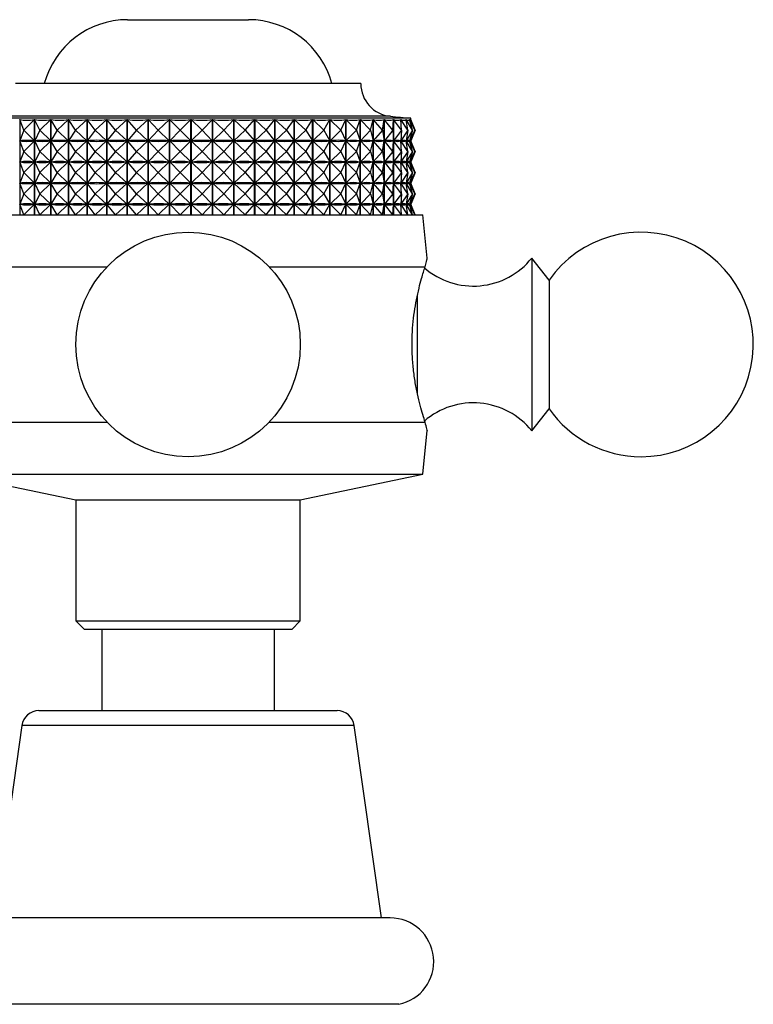
# Model space of a CAD drawing. Units: millimetres. Extents: x 5 to 995, y 5 to 995.
# Drawn here: x 800 to 842, y 564 to 621 of the extents above; entities that cross this region are included whole.
import ezdxf

# ---------------------------------------------------------------- set-up
doc = ezdxf.new("R2010")
doc.units = ezdxf.units.MM

msp = doc.modelspace()

# ---------------------------------------------------------------- linework, layer by layer
at = {"color": 7, "linetype": 'Continuous', "lineweight": 25}
for p, q in [((806.202, 621.372), (809.702, 621.372)), ((809.702, 621.372), (813.202, 621.372)), ((819.702, 617.672), (799.702, 617.672)), ((822.602, 615.672), (796.802, 615.672)), ((822.602, 615.588), (822.602, 615.672)), ((799.957, 615.59), (799.957, 610.072)), ((800.193, 614.972), (799.957, 615.59)), ((800.193, 614.972), (800.811, 615.59)), ((800.811, 610.072), (800.811, 615.59)), ((800.819, 615.59), (800.819, 610.072)), ((801.114, 614.972), (800.819, 615.59)), ((801.114, 614.972), (801.754, 615.59)), ((801.754, 610.072), (801.754, 615.59)), ((801.763, 615.59), (801.763, 610.072)), ((802.115, 614.972), (801.763, 615.59)), ((802.115, 614.972), (802.772, 615.59)), ((802.772, 610.072), (802.772, 615.59)), ((802.781, 615.59), (802.781, 610.072)), ((803.187, 614.972), (802.781, 615.59)), ((803.187, 614.972), (803.855, 615.59)), ((803.855, 610.072), (803.855, 615.59)), ((803.864, 615.59), (803.864, 610.072)), ((804.32, 614.972), (803.864, 615.59)), ((804.32, 614.972), (804.992, 615.59)), ((804.992, 610.072), (804.992, 615.59)), ((805.002, 615.59), (805.002, 610.072)), ((805.503, 614.972), (805.002, 615.59)), ((805.503, 614.972), (806.173, 615.59)), ((806.173, 610.072), (806.173, 615.59)), ((806.183, 615.59), (806.183, 610.072)), ((806.725, 614.972), (806.183, 615.59)), ((806.725, 614.972), (807.387, 615.59)), ((807.387, 610.072), (807.387, 615.59)), ((807.397, 615.59), (807.397, 610.072)), ((807.975, 614.972), (807.397, 615.59)), ((807.975, 614.972), (808.622, 615.59)), ((808.622, 610.072), (808.622, 615.59)), ((808.633, 615.59), (808.633, 610.072)), ((809.241, 614.972), (808.633, 615.59)), ((809.241, 614.972), (809.868, 615.59)), ((809.868, 610.072), (809.868, 615.59)), ((809.879, 615.59), (809.879, 610.072)), ((810.512, 614.972), (809.879, 615.59)), ((810.512, 614.972), (811.112, 615.59)), ((811.112, 610.072), (811.112, 615.59)), ((811.123, 615.59), (811.123, 610.072)), ((811.775, 614.972), (811.123, 615.59)), ((811.775, 614.972), (812.343, 615.59)), ((812.343, 610.072), (812.343, 615.59)), ((812.354, 615.59), (812.354, 610.072)), ((813.018, 614.972), (812.354, 615.59)), ((813.018, 614.972), (813.55, 615.59)), ((813.55, 610.072), (813.55, 615.59)), ((813.56, 615.59), (813.56, 610.072)), ((814.231, 614.972), (813.56, 615.59)), ((814.231, 614.972), (814.72, 615.59)), ((814.72, 610.072), (814.72, 615.59)), ((814.73, 615.59), (814.73, 610.072)), ((815.401, 614.972), (814.73, 615.59)), ((815.401, 614.972), (815.844, 615.59)), ((815.844, 610.072), (815.844, 615.59)), ((815.853, 615.59), (815.853, 610.072)), ((816.519, 614.972), (815.853, 615.59)), ((816.519, 614.972), (816.91, 615.59)), ((816.91, 610.072), (816.91, 615.59)), ((816.919, 615.59), (816.919, 610.072)), ((817.572, 614.972), (816.919, 615.59)), ((817.572, 614.972), (817.909, 615.59)), ((817.909, 610.072), (817.909, 615.59)), ((817.917, 615.59), (817.917, 610.072)), ((818.552, 614.972), (817.917, 615.59)), ((818.552, 614.972), (818.831, 615.59)), ((818.831, 610.072), (818.831, 615.59)), ((818.839, 615.59), (818.839, 610.072)), ((819.45, 614.972), (818.839, 615.59)), ((819.45, 614.972), (819.668, 615.59)), ((819.668, 610.072), (819.668, 615.59)), ((819.675, 615.59), (819.675, 610.072)), ((820.256, 614.972), (819.675, 615.59)), ((820.256, 614.972), (820.412, 615.59)), ((820.412, 610.072), (820.412, 615.59)), ((820.418, 615.59), (820.418, 610.072)), ((820.964, 614.972), (820.418, 615.59)), ((820.964, 614.972), (821.056, 615.59)), ((821.056, 610.072), (821.056, 615.59)), ((821.061, 615.59), (821.061, 610.072)), ((821.567, 614.972), (821.061, 615.59)), ((821.567, 614.972), (821.594, 615.59)), ((821.594, 610.072), (821.594, 615.59)), ((821.598, 615.59), (821.598, 610.072)), ((822.058, 614.972), (821.598, 615.59)), ((822.058, 614.972), (822.021, 615.59)), ((822.024, 615.59), (822.024, 615.537)), ((822.435, 614.972), (822.024, 615.59)), ((822.435, 614.972), (822.333, 615.59)), ((822.335, 615.59), (822.335, 615.577)), ((822.693, 614.972), (822.335, 615.59)), ((822.693, 614.972), (822.527, 615.59)), ((822.528, 615.59), (822.528, 615.585)), ((822.829, 614.972), (822.528, 615.59)), ((822.601, 615.59), (822.601, 615.589)), ((822.829, 614.972), (822.601, 615.59)), ((822.843, 614.972), (822.601, 615.59)), ((800.193, 614.972), (799.959, 614.359)), ((800.193, 614.972), (800.805, 614.359)), ((801.114, 614.972), (800.821, 614.359)), ((801.114, 614.972), (801.749, 614.359)), ((802.115, 614.972), (801.766, 614.359)), ((802.115, 614.972), (802.766, 614.359)), ((803.187, 614.972), (802.785, 614.359)), ((803.187, 614.972), (803.849, 614.359)), ((804.32, 614.972), (803.868, 614.359)), ((804.32, 614.972), (804.986, 614.359)), ((805.503, 614.972), (805.006, 614.359)), ((805.503, 614.972), (806.167, 614.359)), ((806.725, 614.972), (806.188, 614.359)), ((806.725, 614.972), (807.381, 614.359)), ((807.975, 614.972), (807.402, 614.359)), ((807.975, 614.972), (808.617, 614.359)), ((809.241, 614.972), (808.638, 614.359)), ((809.241, 614.972), (809.863, 614.359)), ((810.512, 614.972), (809.884, 614.359)), ((810.512, 614.972), (811.107, 614.359)), ((811.775, 614.972), (811.129, 614.359)), ((811.775, 614.972), (812.338, 614.359)), ((813.018, 614.972), (812.36, 614.359)), ((813.018, 614.972), (813.545, 614.359)), ((814.231, 614.972), (813.566, 614.359)), ((814.231, 614.972), (814.716, 614.359)), ((815.401, 614.972), (814.736, 614.359)), ((815.401, 614.972), (815.84, 614.359)), ((816.519, 614.972), (815.859, 614.359)), ((816.519, 614.972), (816.906, 614.359)), ((817.572, 614.972), (816.924, 614.359)), ((817.572, 614.972), (817.906, 614.359)), ((818.552, 614.972), (817.922, 614.359)), ((818.552, 614.972), (818.829, 614.359)), ((819.45, 614.972), (818.844, 614.359)), ((819.45, 614.972), (819.666, 614.359)), ((820.256, 614.972), (819.68, 614.359)), ((820.256, 614.972), (820.411, 614.359)), ((820.964, 614.972), (820.423, 614.359)), ((820.964, 614.972), (821.055, 614.359)), ((821.567, 614.972), (821.066, 614.359)), ((821.567, 614.972), (821.594, 614.359)), ((822.058, 614.972), (821.602, 614.359)), ((822.058, 614.972), (822.021, 614.359)), ((822.435, 614.972), (822.028, 614.359)), ((822.435, 614.972), (822.334, 614.359)), ((822.693, 614.972), (822.338, 614.359)), ((822.693, 614.972), (822.528, 614.359)), ((822.829, 614.972), (822.531, 614.359)), ((822.829, 614.972), (822.603, 614.359)), ((822.843, 614.972), (822.604, 614.359)), ((799.99, 614.359), (799.959, 614.359)), ((800.193, 613.747), (799.959, 614.359)), ((800.193, 613.747), (800.805, 614.359)), ((800.805, 614.359), (800.775, 614.359)), ((800.855, 614.359), (800.821, 614.359)), ((801.114, 613.747), (800.821, 614.359)), ((801.114, 613.747), (801.749, 614.359)), ((801.749, 614.359), (801.715, 614.359)), ((801.803, 614.359), (801.766, 614.359)), ((802.115, 613.747), (801.766, 614.359)), ((802.115, 613.747), (802.766, 614.359)), ((802.766, 614.359), (802.73, 614.359)), ((802.824, 614.359), (802.785, 614.359)), ((803.187, 613.747), (802.785, 614.359)), ((803.187, 613.747), (803.849, 614.359)), ((803.849, 614.359), (803.81, 614.359)), ((804.32, 613.747), (803.868, 614.359)), ((803.909, 614.359), (803.868, 614.359)), ((804.32, 613.747), (804.986, 614.359)), ((804.986, 614.359), (804.945, 614.359)), ((805.049, 614.359), (805.006, 614.359)), ((805.503, 613.747), (805.006, 614.359)), ((805.503, 613.747), (806.167, 614.359)), ((806.167, 614.359), (806.125, 614.359)), ((806.725, 613.747), (806.188, 614.359)), ((806.231, 614.359), (806.188, 614.359)), ((806.725, 613.747), (807.381, 614.359)), ((807.381, 614.359), (807.337, 614.359)), ((807.447, 614.359), (807.402, 614.359)), ((807.975, 613.747), (807.402, 614.359)), ((807.975, 613.747), (808.617, 614.359)), ((808.617, 614.359), (808.572, 614.359)), ((808.683, 614.359), (808.638, 614.359)), ((809.241, 613.747), (808.638, 614.359)), ((809.241, 613.747), (809.863, 614.359)), ((809.863, 614.359), (809.818, 614.359)), ((810.512, 613.747), (809.884, 614.359)), ((809.929, 614.359), (809.884, 614.359)), ((810.512, 613.747), (811.107, 614.359)), ((811.107, 614.359), (811.062, 614.359)), ((811.775, 613.747), (811.129, 614.359)), ((811.173, 614.359), (811.129, 614.359)), ((811.775, 613.747), (812.338, 614.359)), ((812.338, 614.359), (812.294, 614.359)), ((813.018, 613.747), (812.36, 614.359)), ((812.403, 614.359), (812.36, 614.359)), ((813.018, 613.747), (813.545, 614.359)), ((813.545, 614.359), (813.502, 614.359)), ((814.231, 613.747), (813.566, 614.359)), ((813.608, 614.359), (813.566, 614.359)), ((814.231, 613.747), (814.716, 614.359)), ((814.716, 614.359), (814.674, 614.359)), ((815.401, 613.747), (814.736, 614.359)), ((814.776, 614.359), (814.736, 614.359)), ((815.401, 613.747), (815.84, 614.359)), ((815.84, 614.359), (815.799, 614.359)), ((816.519, 613.747), (815.859, 614.359)), ((815.897, 614.359), (815.859, 614.359)), ((816.519, 613.747), (816.906, 614.359)), ((816.906, 614.359), (816.868, 614.359)), ((817.572, 613.747), (816.924, 614.359)), ((816.96, 614.359), (816.924, 614.359)), ((817.572, 613.747), (817.906, 614.359)), ((817.906, 614.359), (817.87, 614.359)), ((818.552, 613.747), (817.922, 614.359)), ((817.956, 614.359), (817.922, 614.359)), ((818.552, 613.747), (818.829, 614.359)), ((818.829, 614.359), (818.795, 614.359)), ((819.45, 613.747), (818.844, 614.359)), ((818.874, 614.359), (818.844, 614.359)), ((819.45, 613.747), (819.666, 614.359)), ((819.666, 614.359), (819.636, 614.359)), ((820.256, 613.747), (819.68, 614.359)), ((819.707, 614.359), (819.68, 614.359)), ((820.256, 613.747), (820.411, 614.359)), ((820.411, 614.359), (820.384, 614.359)), ((820.964, 613.747), (820.423, 614.359)), ((820.446, 614.359), (820.423, 614.359)), ((820.964, 613.747), (821.055, 614.359)), ((821.055, 614.359), (821.032, 614.359)), ((821.567, 613.747), (821.066, 614.359)), ((821.085, 614.359), (821.066, 614.359)), ((821.567, 613.747), (821.594, 614.359)), ((821.594, 614.359), (821.575, 614.359)), ((822.058, 613.747), (821.602, 614.359)), ((821.618, 614.359), (821.602, 614.359)), ((822.021, 614.359), (822.006, 614.359)), ((822.058, 613.747), (822.021, 614.359)), ((822.024, 614.406), (822.024, 614.312)), ((822.435, 613.747), (822.028, 614.359)), ((822.039, 614.359), (822.028, 614.359)), ((822.334, 614.359), (822.323, 614.359)), ((822.435, 613.747), (822.334, 614.359)), ((822.335, 614.367), (822.335, 614.352)), ((822.693, 613.747), (822.338, 614.359)), ((822.345, 614.359), (822.338, 614.359)), ((822.528, 614.359), (822.522, 614.359)), ((822.693, 613.747), (822.528, 614.359)), ((822.829, 613.747), (822.531, 614.359)), ((822.533, 614.359), (822.531, 614.359)), ((822.603, 614.359), (822.601, 614.359)), ((822.829, 613.747), (822.603, 614.359)), ((822.843, 613.747), (822.604, 614.359)), ((800.193, 613.747), (799.959, 613.134)), ((800.193, 613.747), (800.805, 613.134)), ((801.114, 613.747), (800.821, 613.134)), ((801.114, 613.747), (801.749, 613.134)), ((802.115, 613.747), (801.766, 613.134)), ((802.115, 613.747), (802.766, 613.134)), ((803.187, 613.747), (802.785, 613.134)), ((803.187, 613.747), (803.849, 613.134)), ((804.32, 613.747), (803.868, 613.134)), ((804.32, 613.747), (804.986, 613.134)), ((805.503, 613.747), (805.006, 613.134)), ((805.503, 613.747), (806.167, 613.134)), ((806.725, 613.747), (806.188, 613.134)), ((806.725, 613.747), (807.381, 613.134)), ((807.975, 613.747), (807.402, 613.134)), ((807.975, 613.747), (808.617, 613.134)), ((809.241, 613.747), (808.638, 613.134)), ((809.241, 613.747), (809.863, 613.134)), ((810.512, 613.747), (809.884, 613.134)), ((810.512, 613.747), (811.107, 613.134)), ((811.775, 613.747), (811.129, 613.134)), ((811.775, 613.747), (812.338, 613.134)), ((813.018, 613.747), (812.36, 613.134)), ((813.018, 613.747), (813.545, 613.134)), ((814.231, 613.747), (813.566, 613.134)), ((814.231, 613.747), (814.716, 613.134)), ((815.401, 613.747), (814.736, 613.134)), ((815.401, 613.747), (815.84, 613.134)), ((816.519, 613.747), (815.859, 613.134)), ((816.519, 613.747), (816.906, 613.134)), ((817.572, 613.747), (816.924, 613.134)), ((817.572, 613.747), (817.906, 613.134)), ((818.552, 613.747), (817.922, 613.134)), ((818.552, 613.747), (818.829, 613.134)), ((819.45, 613.747), (818.844, 613.134)), ((819.45, 613.747), (819.666, 613.134)), ((820.256, 613.747), (819.68, 613.134)), ((820.256, 613.747), (820.411, 613.134)), ((820.964, 613.747), (820.423, 613.134)), ((820.964, 613.747), (821.055, 613.134)), ((821.567, 613.747), (821.066, 613.134)), ((821.567, 613.747), (821.594, 613.134)), ((822.058, 613.747), (821.602, 613.134)), ((822.058, 613.747), (822.021, 613.134)), ((822.435, 613.747), (822.028, 613.134)), ((822.435, 613.747), (822.334, 613.134)), ((822.693, 613.747), (822.338, 613.134)), ((822.693, 613.747), (822.528, 613.134)), ((822.829, 613.747), (822.531, 613.134)), ((822.829, 613.747), (822.603, 613.134)), ((822.843, 613.747), (822.604, 613.134)), ((800.193, 612.522), (799.959, 613.134)), ((799.99, 613.134), (799.959, 613.134)), ((800.193, 612.522), (800.805, 613.134)), ((800.805, 613.134), (800.775, 613.134)), ((801.114, 612.522), (800.821, 613.134)), ((800.855, 613.134), (800.821, 613.134)), ((801.114, 612.522), (801.749, 613.134)), ((801.749, 613.134), (801.715, 613.134)), ((802.115, 612.522), (801.766, 613.134)), ((801.803, 613.134), (801.766, 613.134)), ((802.115, 612.522), (802.766, 613.134)), ((802.766, 613.134), (802.73, 613.134)), ((802.824, 613.134), (802.785, 613.134)), ((803.187, 612.522), (802.785, 613.134)), ((803.187, 612.522), (803.849, 613.134)), ((803.849, 613.134), (803.81, 613.134)), ((803.909, 613.134), (803.868, 613.134)), ((804.32, 612.522), (803.868, 613.134)), ((804.32, 612.522), (804.986, 613.134)), ((804.986, 613.134), (804.945, 613.134)), ((805.503, 612.522), (805.006, 613.134)), ((805.049, 613.134), (805.006, 613.134)), ((805.503, 612.522), (806.167, 613.134)), ((806.167, 613.134), (806.125, 613.134)), ((806.231, 613.134), (806.188, 613.134)), ((806.725, 612.522), (806.188, 613.134)), ((806.725, 612.522), (807.381, 613.134)), ((807.381, 613.134), (807.337, 613.134)), ((807.975, 612.522), (807.402, 613.134)), ((807.447, 613.134), (807.402, 613.134)), ((807.975, 612.522), (808.617, 613.134)), ((808.617, 613.134), (808.572, 613.134)), ((809.241, 612.522), (808.638, 613.134)), ((808.683, 613.134), (808.638, 613.134)), ((809.241, 612.522), (809.863, 613.134)), ((809.863, 613.134), (809.818, 613.134)), ((810.512, 612.522), (809.884, 613.134)), ((809.929, 613.134), (809.884, 613.134)), ((810.512, 612.522), (811.107, 613.134)), ((811.107, 613.134), (811.062, 613.134)), ((811.775, 612.522), (811.129, 613.134)), ((811.173, 613.134), (811.129, 613.134)), ((811.775, 612.522), (812.338, 613.134)), ((812.338, 613.134), (812.294, 613.134)), ((813.018, 612.522), (812.36, 613.134)), ((812.403, 613.134), (812.36, 613.134)), ((813.018, 612.522), (813.545, 613.134)), ((813.545, 613.134), (813.502, 613.134)), ((814.231, 612.522), (813.566, 613.134)), ((813.608, 613.134), (813.566, 613.134)), ((814.231, 612.522), (814.716, 613.134)), ((814.716, 613.134), (814.674, 613.134)), ((815.401, 612.522), (814.736, 613.134)), ((814.776, 613.134), (814.736, 613.134)), ((815.401, 612.522), (815.84, 613.134)), ((815.84, 613.134), (815.799, 613.134)), ((816.519, 612.522), (815.859, 613.134)), ((815.897, 613.134), (815.859, 613.134)), ((816.519, 612.522), (816.906, 613.134)), ((816.906, 613.134), (816.868, 613.134)), ((817.572, 612.522), (816.924, 613.134)), ((816.96, 613.134), (816.924, 613.134)), ((817.572, 612.522), (817.906, 613.134)), ((817.906, 613.134), (817.87, 613.134)), ((818.552, 612.522), (817.922, 613.134)), ((817.956, 613.134), (817.922, 613.134)), ((818.552, 612.522), (818.829, 613.134)), ((818.829, 613.134), (818.795, 613.134)), ((819.45, 612.522), (818.844, 613.134)), ((818.874, 613.134), (818.844, 613.134)), ((819.45, 612.522), (819.666, 613.134)), ((819.666, 613.134), (819.636, 613.134)), ((820.256, 612.522), (819.68, 613.134)), ((819.707, 613.134), (819.68, 613.134)), ((820.256, 612.522), (820.411, 613.134)), ((820.411, 613.134), (820.384, 613.134)), ((820.964, 612.522), (820.423, 613.134)), ((820.446, 613.134), (820.423, 613.134)), ((820.964, 612.522), (821.055, 613.134)), ((821.055, 613.134), (821.032, 613.134)), ((821.567, 612.522), (821.066, 613.134)), ((821.085, 613.134), (821.066, 613.134)), ((821.567, 612.522), (821.594, 613.134)), ((821.594, 613.134), (821.575, 613.134)), ((822.058, 612.522), (821.602, 613.134)), ((821.618, 613.134), (821.602, 613.134)), ((822.021, 613.134), (822.006, 613.134)), ((822.058, 612.522), (822.021, 613.134)), ((822.024, 613.181), (822.024, 613.087)), ((822.435, 612.522), (822.028, 613.134)), ((822.039, 613.134), (822.028, 613.134)), ((822.334, 613.134), (822.323, 613.134)), ((822.435, 612.522), (822.334, 613.134)), ((822.335, 613.142), (822.335, 613.127)), ((822.693, 612.522), (822.338, 613.134)), ((822.345, 613.134), (822.338, 613.134)), ((822.528, 613.134), (822.522, 613.134)), ((822.693, 612.522), (822.528, 613.134)), ((822.829, 612.522), (822.531, 613.134)), ((822.533, 613.134), (822.531, 613.134)), ((822.603, 613.134), (822.601, 613.134)), ((822.829, 612.522), (822.603, 613.134)), ((822.843, 612.522), (822.604, 613.134)), ((800.193, 612.522), (799.959, 611.909)), ((800.193, 612.522), (800.805, 611.909)), ((801.114, 612.522), (800.821, 611.909)), ((801.114, 612.522), (801.749, 611.909)), ((802.115, 612.522), (801.766, 611.909)), ((802.115, 612.522), (802.766, 611.909)), ((803.187, 612.522), (802.785, 611.909)), ((803.187, 612.522), (803.849, 611.909)), ((804.32, 612.522), (803.868, 611.909)), ((804.32, 612.522), (804.986, 611.909)), ((805.503, 612.522), (805.006, 611.909)), ((805.503, 612.522), (806.167, 611.909)), ((806.725, 612.522), (806.188, 611.909)), ((806.725, 612.522), (807.381, 611.909)), ((807.975, 612.522), (807.402, 611.909)), ((807.975, 612.522), (808.617, 611.909)), ((809.241, 612.522), (808.638, 611.909)), ((809.241, 612.522), (809.863, 611.909)), ((810.512, 612.522), (809.884, 611.909)), ((810.512, 612.522), (811.107, 611.909)), ((811.775, 612.522), (811.129, 611.909)), ((811.775, 612.522), (812.338, 611.909)), ((813.018, 612.522), (812.36, 611.909)), ((813.018, 612.522), (813.545, 611.909)), ((814.231, 612.522), (813.566, 611.909)), ((814.231, 612.522), (814.716, 611.909)), ((815.401, 612.522), (814.736, 611.909)), ((815.401, 612.522), (815.84, 611.909)), ((816.519, 612.522), (815.859, 611.909)), ((816.519, 612.522), (816.906, 611.909)), ((817.572, 612.522), (816.924, 611.909)), ((817.572, 612.522), (817.906, 611.909)), ((818.552, 612.522), (817.922, 611.909)), ((818.552, 612.522), (818.829, 611.909)), ((819.45, 612.522), (818.844, 611.909)), ((819.45, 612.522), (819.666, 611.909)), ((820.256, 612.522), (819.68, 611.909)), ((820.256, 612.522), (820.411, 611.909)), ((820.964, 612.522), (820.423, 611.909)), ((820.964, 612.522), (821.055, 611.909)), ((821.567, 612.522), (821.066, 611.909)), ((821.567, 612.522), (821.594, 611.909)), ((822.058, 612.522), (821.602, 611.909)), ((822.058, 612.522), (822.021, 611.909)), ((822.435, 612.522), (822.028, 611.909)), ((822.435, 612.522), (822.334, 611.909)), ((822.693, 612.522), (822.338, 611.909)), ((822.693, 612.522), (822.528, 611.909)), ((822.829, 612.522), (822.531, 611.909)), ((822.829, 612.522), (822.603, 611.909)), ((822.843, 612.522), (822.604, 611.909)), ((800.193, 611.297), (799.959, 611.909)), ((799.99, 611.909), (799.959, 611.909)), ((800.193, 611.297), (800.805, 611.909)), ((800.805, 611.909), (800.775, 611.909)), ((801.114, 611.297), (800.821, 611.909)), ((800.855, 611.909), (800.821, 611.909)), ((801.114, 611.297), (801.749, 611.909)), ((801.749, 611.909), (801.715, 611.909)), ((802.115, 611.297), (801.766, 611.909)), ((801.803, 611.909), (801.766, 611.909)), ((802.115, 611.297), (802.766, 611.909)), ((802.766, 611.909), (802.73, 611.909)), ((803.187, 611.297), (802.785, 611.909)), ((802.824, 611.909), (802.785, 611.909)), ((803.187, 611.297), (803.849, 611.909)), ((803.849, 611.909), (803.81, 611.909)), ((804.32, 611.297), (803.868, 611.909)), ((803.909, 611.909), (803.868, 611.909)), ((804.32, 611.297), (804.986, 611.909)), ((804.986, 611.909), (804.945, 611.909)), ((805.049, 611.909), (805.006, 611.909)), ((805.503, 611.297), (805.006, 611.909)), ((805.503, 611.297), (806.167, 611.909)), ((806.167, 611.909), (806.125, 611.909)), ((806.231, 611.909), (806.188, 611.909)), ((806.725, 611.297), (806.188, 611.909)), ((806.725, 611.297), (807.381, 611.909)), ((807.381, 611.909), (807.337, 611.909)), ((807.975, 611.297), (807.402, 611.909)), ((807.447, 611.909), (807.402, 611.909)), ((807.975, 611.297), (808.617, 611.909)), ((808.617, 611.909), (808.572, 611.909)), ((809.241, 611.297), (808.638, 611.909)), ((808.683, 611.909), (808.638, 611.909)), ((809.241, 611.297), (809.863, 611.909)), ((809.863, 611.909), (809.818, 611.909)), ((810.512, 611.297), (809.884, 611.909)), ((809.929, 611.909), (809.884, 611.909)), ((810.512, 611.297), (811.107, 611.909)), ((811.107, 611.909), (811.062, 611.909)), ((811.775, 611.297), (811.129, 611.909)), ((811.173, 611.909), (811.129, 611.909)), ((811.775, 611.297), (812.338, 611.909)), ((812.338, 611.909), (812.294, 611.909)), ((813.018, 611.297), (812.36, 611.909)), ((812.403, 611.909), (812.36, 611.909)), ((813.018, 611.297), (813.545, 611.909)), ((813.545, 611.909), (813.502, 611.909)), ((814.231, 611.297), (813.566, 611.909)), ((813.608, 611.909), (813.566, 611.909)), ((814.231, 611.297), (814.716, 611.909)), ((814.716, 611.909), (814.674, 611.909)), ((815.401, 611.297), (814.736, 611.909)), ((814.776, 611.909), (814.736, 611.909)), ((815.401, 611.297), (815.84, 611.909)), ((815.84, 611.909), (815.799, 611.909)), ((816.519, 611.297), (815.859, 611.909)), ((815.897, 611.909), (815.859, 611.909)), ((816.519, 611.297), (816.906, 611.909)), ((816.906, 611.909), (816.868, 611.909)), ((817.572, 611.297), (816.924, 611.909)), ((816.96, 611.909), (816.924, 611.909)), ((817.572, 611.297), (817.906, 611.909)), ((817.906, 611.909), (817.87, 611.909)), ((818.552, 611.297), (817.922, 611.909)), ((817.956, 611.909), (817.922, 611.909)), ((818.552, 611.297), (818.829, 611.909)), ((818.829, 611.909), (818.795, 611.909)), ((819.45, 611.297), (818.844, 611.909)), ((818.874, 611.909), (818.844, 611.909)), ((819.45, 611.297), (819.666, 611.909)), ((819.666, 611.909), (819.636, 611.909)), ((820.256, 611.297), (819.68, 611.909)), ((819.707, 611.909), (819.68, 611.909)), ((820.256, 611.297), (820.411, 611.909)), ((820.411, 611.909), (820.384, 611.909)), ((820.964, 611.297), (820.423, 611.909)), ((820.446, 611.909), (820.423, 611.909)), ((820.964, 611.297), (821.055, 611.909)), ((821.055, 611.909), (821.032, 611.909)), ((821.567, 611.297), (821.066, 611.909)), ((821.085, 611.909), (821.066, 611.909)), ((821.567, 611.297), (821.594, 611.909)), ((821.594, 611.909), (821.575, 611.909)), ((822.058, 611.297), (821.602, 611.909)), ((821.618, 611.909), (821.602, 611.909)), ((822.021, 611.909), (822.006, 611.909)), ((822.058, 611.297), (822.021, 611.909)), ((822.024, 611.956), (822.024, 611.862)), ((822.435, 611.297), (822.028, 611.909)), ((822.039, 611.909), (822.028, 611.909)), ((822.334, 611.909), (822.323, 611.909)), ((822.435, 611.297), (822.334, 611.909)), ((822.335, 611.917), (822.335, 611.902)), ((822.693, 611.297), (822.338, 611.909)), ((822.345, 611.909), (822.338, 611.909)), ((822.528, 611.909), (822.522, 611.909)), ((822.693, 611.297), (822.528, 611.909)), ((822.829, 611.297), (822.531, 611.909)), ((822.533, 611.909), (822.531, 611.909)), ((822.603, 611.909), (822.601, 611.909)), ((822.829, 611.297), (822.603, 611.909)), ((822.843, 611.297), (822.604, 611.909)), ((800.193, 611.297), (799.959, 610.684)), ((800.193, 611.297), (800.805, 610.684)), ((801.114, 611.297), (800.821, 610.684)), ((801.114, 611.297), (801.749, 610.684)), ((802.115, 611.297), (801.766, 610.684)), ((802.115, 611.297), (802.766, 610.684)), ((803.187, 611.297), (802.785, 610.684)), ((803.187, 611.297), (803.849, 610.684)), ((804.32, 611.297), (803.868, 610.684)), ((804.32, 611.297), (804.986, 610.684)), ((805.503, 611.297), (805.006, 610.684)), ((805.503, 611.297), (806.167, 610.684)), ((806.725, 611.297), (806.188, 610.684)), ((806.725, 611.297), (807.381, 610.684)), ((807.975, 611.297), (807.402, 610.684)), ((807.975, 611.297), (808.617, 610.684)), ((809.241, 611.297), (808.638, 610.684)), ((809.241, 611.297), (809.863, 610.684)), ((810.512, 611.297), (809.884, 610.684)), ((810.512, 611.297), (811.107, 610.684)), ((811.775, 611.297), (811.129, 610.684)), ((811.775, 611.297), (812.338, 610.684)), ((813.018, 611.297), (812.36, 610.684)), ((813.018, 611.297), (813.545, 610.684)), ((814.231, 611.297), (813.566, 610.684)), ((814.231, 611.297), (814.716, 610.684)), ((815.401, 611.297), (814.736, 610.684)), ((815.401, 611.297), (815.84, 610.684)), ((816.519, 611.297), (815.859, 610.684)), ((816.519, 611.297), (816.906, 610.684)), ((817.572, 611.297), (816.924, 610.684)), ((817.572, 611.297), (817.906, 610.684)), ((818.552, 611.297), (817.922, 610.684)), ((818.552, 611.297), (818.829, 610.684)), ((819.45, 611.297), (818.844, 610.684)), ((819.45, 611.297), (819.666, 610.684)), ((820.256, 611.297), (819.68, 610.684)), ((820.256, 611.297), (820.411, 610.684)), ((820.964, 611.297), (820.423, 610.684)), ((820.964, 611.297), (821.055, 610.684)), ((821.567, 611.297), (821.066, 610.684)), ((821.567, 611.297), (821.594, 610.684)), ((822.058, 611.297), (821.602, 610.684)), ((822.058, 611.297), (822.021, 610.684)), ((822.435, 611.297), (822.028, 610.684)), ((822.435, 611.297), (822.334, 610.684)), ((822.693, 611.297), (822.338, 610.684)), ((822.693, 611.297), (822.528, 610.684)), ((822.829, 611.297), (822.531, 610.684)), ((822.829, 611.297), (822.603, 610.684)), ((822.843, 611.297), (822.604, 610.684)), ((800.193, 610.072), (799.959, 610.684)), ((799.99, 610.684), (799.959, 610.684)), ((800.193, 610.072), (800.805, 610.684)), ((800.805, 610.684), (800.775, 610.684)), ((800.855, 610.684), (800.821, 610.684)), ((801.114, 610.072), (800.821, 610.684)), ((801.114, 610.072), (801.749, 610.684)), ((801.749, 610.684), (801.715, 610.684)), ((802.115, 610.072), (801.766, 610.684)), ((801.803, 610.684), (801.766, 610.684)), ((802.115, 610.072), (802.766, 610.684)), ((802.766, 610.684), (802.73, 610.684)), ((802.824, 610.684), (802.785, 610.684)), ((803.187, 610.072), (802.785, 610.684)), ((803.187, 610.072), (803.849, 610.684)), ((803.849, 610.684), (803.81, 610.684)), ((803.909, 610.684), (803.868, 610.684)), ((804.32, 610.072), (803.868, 610.684)), ((804.32, 610.072), (804.986, 610.684)), ((804.986, 610.684), (804.945, 610.684)), ((805.503, 610.072), (805.006, 610.684)), ((805.049, 610.684), (805.006, 610.684)), ((805.503, 610.072), (806.167, 610.684)), ((806.167, 610.684), (806.125, 610.684)), ((806.725, 610.072), (806.188, 610.684)), ((806.231, 610.684), (806.188, 610.684)), ((806.725, 610.072), (807.381, 610.684)), ((807.381, 610.684), (807.337, 610.684)), ((807.447, 610.684), (807.402, 610.684)), ((807.975, 610.072), (807.402, 610.684)), ((807.975, 610.072), (808.617, 610.684)), ((808.617, 610.684), (808.572, 610.684)), ((809.241, 610.072), (808.638, 610.684)), ((808.683, 610.684), (808.638, 610.684)), ((809.241, 610.072), (809.863, 610.684)), ((809.863, 610.684), (809.818, 610.684)), ((810.512, 610.072), (809.884, 610.684)), ((809.929, 610.684), (809.884, 610.684)), ((810.512, 610.072), (811.107, 610.684)), ((811.107, 610.684), (811.062, 610.684)), ((811.775, 610.072), (811.129, 610.684)), ((811.173, 610.684), (811.129, 610.684)), ((811.775, 610.072), (812.338, 610.684)), ((812.338, 610.684), (812.294, 610.684)), ((813.018, 610.072), (812.36, 610.684)), ((812.403, 610.684), (812.36, 610.684)), ((813.018, 610.072), (813.545, 610.684)), ((813.545, 610.684), (813.502, 610.684)), ((814.231, 610.072), (813.566, 610.684)), ((813.608, 610.684), (813.566, 610.684)), ((814.231, 610.072), (814.716, 610.684)), ((814.716, 610.684), (814.674, 610.684)), ((815.401, 610.072), (814.736, 610.684)), ((814.776, 610.684), (814.736, 610.684)), ((815.401, 610.072), (815.84, 610.684)), ((815.84, 610.684), (815.799, 610.684)), ((816.519, 610.072), (815.859, 610.684)), ((815.897, 610.684), (815.859, 610.684)), ((816.519, 610.072), (816.906, 610.684)), ((816.906, 610.684), (816.868, 610.684)), ((817.572, 610.072), (816.924, 610.684)), ((816.96, 610.684), (816.924, 610.684)), ((817.572, 610.072), (817.906, 610.684)), ((817.906, 610.684), (817.87, 610.684)), ((818.552, 610.072), (817.922, 610.684)), ((817.956, 610.684), (817.922, 610.684)), ((818.552, 610.072), (818.829, 610.684)), ((818.829, 610.684), (818.795, 610.684)), ((819.45, 610.072), (818.844, 610.684)), ((818.874, 610.684), (818.844, 610.684)), ((819.45, 610.072), (819.666, 610.684)), ((819.666, 610.684), (819.636, 610.684)), ((820.256, 610.072), (819.68, 610.684)), ((819.707, 610.684), (819.68, 610.684)), ((820.256, 610.072), (820.411, 610.684)), ((820.411, 610.684), (820.384, 610.684)), ((820.964, 610.072), (820.423, 610.684)), ((820.446, 610.684), (820.423, 610.684)), ((820.964, 610.072), (821.055, 610.684)), ((821.055, 610.684), (821.032, 610.684)), ((821.567, 610.072), (821.066, 610.684)), ((821.085, 610.684), (821.066, 610.684)), ((821.567, 610.072), (821.594, 610.684)), ((821.594, 610.684), (821.575, 610.684)), ((822.058, 610.072), (821.602, 610.684)), ((821.618, 610.684), (821.602, 610.684)), ((822.021, 610.684), (822.006, 610.684)), ((822.058, 610.072), (822.021, 610.684)), ((822.024, 610.731), (822.024, 610.637)), ((822.435, 610.072), (822.028, 610.684)), ((822.039, 610.684), (822.028, 610.684)), ((822.334, 610.684), (822.323, 610.684)), ((822.435, 610.072), (822.334, 610.684)), ((822.335, 610.692), (822.335, 610.677)), ((822.693, 610.072), (822.338, 610.684)), ((822.345, 610.684), (822.338, 610.684)), ((822.528, 610.684), (822.522, 610.684)), ((822.693, 610.072), (822.528, 610.684)), ((822.829, 610.072), (822.531, 610.684)), ((822.533, 610.684), (822.531, 610.684)), ((822.603, 610.684), (822.601, 610.684)), ((822.829, 610.072), (822.603, 610.684)), ((822.843, 610.072), (822.604, 610.684)), ((796.102, 610.072), (823.302, 610.072)), ((823.553, 607.56), (823.302, 610.072)), ((795.974, 607.072), (805.012, 607.072)), ((814.393, 607.072), (823.43, 607.072)), ((830.602, 606.297), (829.602, 607.572)), ((829.602, 607.572), (829.602, 599.131)), ((830.602, 606.297), (830.602, 600.009)), ((830.602, 600.009), (830.602, 598.847)), ((829.602, 599.131), (829.602, 597.572)), ((829.602, 597.572), (830.602, 598.847)), ((795.974, 598.072), (805.012, 598.072)), ((814.393, 598.072), (823.43, 598.072)), ((823.302, 595.072), (823.553, 597.584)), ((796.102, 595.072), (803.202, 593.572)), ((796.102, 595.072), (823.302, 595.072)), ((816.202, 593.572), (823.302, 595.072)), ((803.202, 593.572), (803.202, 586.572)), ((803.202, 593.572), (816.202, 593.572)), ((816.202, 586.572), (816.202, 593.572)), ((803.202, 586.572), (803.702, 586.072)), ((803.202, 586.572), (816.202, 586.572)), ((815.702, 586.072), (816.202, 586.572)), ((815.702, 586.072), (803.702, 586.072)), ((804.702, 586.072), (804.702, 581.372)), ((814.702, 581.372), (814.702, 586.072)), ((801.07, 581.372), (809.702, 581.372)), ((809.702, 581.372), (818.334, 581.372)), ((800.08, 580.513), (798.502, 569.372)), ((820.902, 569.372), (819.324, 580.513)), ((821.402, 569.372), (798.002, 569.372)), ((821.902, 564.372), (797.502, 564.372))]:
    msp.add_line(p, q, dxfattribs=at)
at = {"color": 8, "linetype": 'Continuous', "lineweight": 25}
for p, q in [((821.417, 615.781), (797.987, 615.781)), ((822.975, 605.392), (822.975, 599.748)), ((809.702, 580.513), (800.08, 580.513)), ((819.324, 580.513), (809.702, 580.513))]:
    msp.add_line(p, q, dxfattribs=at)
at = {"color": 7, "linetype": 'Continuous', "lineweight": 25}
msp.add_circle((809.702, 602.572), 6.5, dxfattribs=at)
for centre, radius, start, end in [((806.202, 616.372), 5, 90, 164.935), ((813.202, 616.372), 5, 15.065, 90), ((821.602, 617.672), 1.9, 180, 264.4038), ((831.216, 715.785), 100.483, 264.40376, 265.08248), ((835.929, 602.572), 6.5, 270, 145.0349), ((826.218, 610.296), 4.344, 229.2482, 321.1705), ((826.218, 594.848), 4.344, 38.8295, 130.7306), ((835.929, 602.572), 6.5, 214.9651, 270), ((801.07, 580.372), 1, 90, 171.9368), ((818.334, 580.372), 1, 8.0632, 90), ((821.402, 566.847), 2.525, 281.4212, 90)]:
    msp.add_arc(centre, radius, start, end, dxfattribs=at)
for centre, major_axis, ratio, start_param, end_param in [((809.702, 645.655), (10.092, 29.978), 0.268043, 3.183665, 3.279497), ((809.702, 645.655), (9.29, 29.972), 0.29863, 3.185973, 3.281805), ((809.702, 645.655), (8.372, 29.975), 0.327425, 3.184869, 3.280701), ((809.702, 645.655), (7.334, 29.988), 0.353892, 3.180009, 3.275842), ((809.702, 645.655), (6.176, 30.01), 0.377402, 3.171186, 3.267019), ((809.702, 645.655), (4.902, 30.037), 0.397258, 3.158415, 3.254247), ((809.702, 645.655), (3.524, 30.065), 0.412749, 3.142023, 3.237855), ((809.702, 645.655), (2.065, 30.087), 0.423225, 3.122712, 3.218544), ((809.702, 645.655), (0.553, 30.099), 0.42819, 3.10155, 3.197383), ((809.702, 645.655), (-0.972, 30.097), 0.427394, 3.079874, 3.175707), ((809.702, 645.655), (-2.473, 30.082), 0.420877, 3.059097, 3.154929), ((809.702, 645.655), (-3.912, 30.057), 0.408965, 3.040496, 3.136328), ((809.702, 645.655), (-5.263, 30.029), 0.392205, 3.025046, 3.120878), ((809.702, 645.655), (-6.506, 30.003), 0.371272, 3.013342, 3.109174), ((809.702, 645.655), (-7.631, 29.983), 0.346883, 3.005618, 3.10145), ((809.702, 645.655), (-8.636, 29.973), 0.319717, 3.001819, 3.097651), ((809.702, 645.655), (-9.522, 29.973), 0.290379, 3.001691, 3.097523), ((809.702, 645.655), (-10.292, 29.981), 0.259381, 3.004867, 3.100699), ((809.702, 645.655), (-10.954, 29.997), 0.227136, 3.010924, 3.106756), ((809.702, 645.655), (-11.511, 30.017), 0.193973, 3.019427, 3.115259), ((809.702, 645.655), (-11.969, 30.039), 0.160144, 3.029951, 3.125783), ((809.702, 645.655), (-12.333, 30.06), 0.125844, 3.042092, 3.137924), ((809.702, 645.655), (-12.605, 30.078), 0.091221, 3.055467, 3.151299), ((809.702, 645.655), (-12.788, 30.091), 0.056388, 3.069718, 3.16555), ((809.702, 645.655), (-12.884, 30.099), 0.021436, 3.084501, 3.180333), ((809.702, 584.288), (-10.092, 29.978), 0.268043, 6.149171, 6.237223), ((809.702, 644.43), (10.092, 29.978), 0.268043, 3.187555, 3.275607), ((809.702, 584.288), (-9.29, 29.972), 0.29863, 6.146863, 6.234915), ((809.702, 644.43), (9.29, 29.972), 0.29863, 3.189863, 3.277915), ((809.702, 584.288), (-8.372, 29.975), 0.327425, 6.147967, 6.236019), ((809.702, 644.43), (8.372, 29.975), 0.327425, 3.188759, 3.276811), ((809.702, 584.288), (-7.334, 29.988), 0.353892, 6.152826, 6.240879), ((809.702, 644.43), (7.334, 29.988), 0.353892, 3.183899, 3.271952), ((809.702, 584.288), (-6.176, 30.01), 0.377402, 6.161649, 6.249702), ((809.702, 644.43), (6.176, 30.01), 0.377402, 3.175076, 3.263129), ((809.702, 584.288), (-4.902, 30.037), 0.397258, 6.174421, 6.262473), ((809.702, 644.43), (4.902, 30.037), 0.397258, 3.162305, 3.250357), ((809.702, 584.288), (-3.524, 30.065), 0.412749, 6.190813, 6.278865), ((809.702, 644.43), (3.524, 30.065), 0.412749, 3.145913, 3.233965), ((809.702, 584.288), (-2.065, 30.087), 0.423225, 6.210124, 6.298176), ((809.702, 644.43), (2.065, 30.087), 0.423225, 3.126601, 3.214654), ((809.702, 584.288), (-0.553, 30.099), 0.42819, 6.231285, 6.319338), ((809.702, 644.43), (0.553, 30.099), 0.42819, 3.10544, 3.193493), ((809.702, 584.288), (0.972, 30.097), 0.427394, 6.252961, 6.341013), ((809.702, 644.43), (-0.972, 30.097), 0.427394, 3.083764, 3.171817), ((809.702, 584.288), (2.473, 30.082), 0.420877, 6.273739, 6.361791), ((809.702, 644.43), (-2.473, 30.082), 0.420877, 3.062987, 3.151039), ((809.702, 584.288), (3.912, 30.057), 0.408965, 0.009154, 0.097206), ((809.702, 644.43), (-3.912, 30.057), 0.408965, 3.044386, 3.132438), ((809.702, 584.288), (5.263, 30.029), 0.392205, 0.024605, 0.112657), ((809.702, 644.43), (-5.263, 30.029), 0.392205, 3.028936, 3.116988), ((809.702, 584.288), (6.506, 30.003), 0.371272, 0.036308, 0.124361), ((809.702, 644.43), (-6.506, 30.003), 0.371272, 3.017232, 3.105284), ((809.702, 584.288), (7.631, 29.983), 0.346883, 0.044032, 0.132084), ((809.702, 644.43), (-7.631, 29.983), 0.346883, 3.009508, 3.09756), ((809.702, 584.288), (8.636, 29.973), 0.319717, 0.047832, 0.135884), ((809.702, 644.43), (-8.636, 29.973), 0.319717, 3.005709, 3.093761), ((809.702, 584.288), (9.522, 29.973), 0.290379, 0.047959, 0.136012), ((809.702, 644.43), (-9.522, 29.973), 0.290379, 3.005581, 3.093633), ((809.702, 584.288), (10.292, 29.981), 0.259381, 0.044784, 0.132836), ((809.702, 644.43), (-10.292, 29.981), 0.259381, 3.008757, 3.096809), ((809.702, 584.288), (10.954, 29.997), 0.227136, 0.038727, 0.126779), ((809.702, 644.43), (-10.954, 29.997), 0.227136, 3.014814, 3.102866), ((809.702, 584.288), (11.511, 30.017), 0.193973, 0.030224, 0.118276), ((809.702, 644.43), (-11.511, 30.017), 0.193973, 3.023317, 3.111369), ((809.702, 584.288), (11.969, 30.039), 0.160144, 0.019699, 0.107752), ((809.702, 644.43), (-11.969, 30.039), 0.160144, 3.033841, 3.121893), ((809.702, 584.288), (12.333, 30.06), 0.125844, 0.007559, 0.095611), ((809.702, 644.43), (-12.333, 30.06), 0.125844, 3.045982, 3.134034), ((809.702, 584.288), (12.605, 30.078), 0.091221, 6.277369, 6.365421), ((809.702, 644.43), (-12.605, 30.078), 0.091221, 3.059357, 3.147409), ((809.702, 584.288), (12.788, 30.091), 0.056388, 6.263118, 6.35117), ((809.702, 644.43), (-12.788, 30.091), 0.056388, 3.073608, 3.16166), ((809.702, 584.288), (12.884, 30.099), 0.021436, 6.248335, 6.336387), ((809.702, 644.43), (-12.884, 30.099), 0.021436, 3.088391, 3.176443), ((809.702, 583.063), (-10.092, 29.978), 0.268043, 6.149171, 6.237223), ((809.702, 643.205), (10.092, 29.978), 0.268043, 3.187555, 3.275607), ((809.702, 583.063), (-9.29, 29.972), 0.29863, 6.146863, 6.234915), ((809.702, 643.205), (9.29, 29.972), 0.29863, 3.189863, 3.277915), ((809.702, 583.063), (-8.372, 29.975), 0.327425, 6.147967, 6.236019), ((809.702, 643.205), (8.372, 29.975), 0.327425, 3.188759, 3.276811), ((809.702, 583.063), (-7.334, 29.988), 0.353892, 6.152826, 6.240879), ((809.702, 643.205), (7.334, 29.988), 0.353892, 3.183899, 3.271952), ((809.702, 583.063), (-6.176, 30.01), 0.377402, 6.161649, 6.249702), ((809.702, 643.205), (6.176, 30.01), 0.377402, 3.175076, 3.263129), ((809.702, 583.063), (-4.902, 30.037), 0.397258, 6.174421, 6.262473), ((809.702, 643.205), (4.902, 30.037), 0.397258, 3.162305, 3.250357), ((809.702, 583.063), (-3.524, 30.065), 0.412749, 6.190813, 6.278865), ((809.702, 643.205), (3.524, 30.065), 0.412749, 3.145913, 3.233965), ((809.702, 583.063), (-2.065, 30.087), 0.423225, 6.210124, 6.298176), ((809.702, 643.205), (2.065, 30.087), 0.423225, 3.126601, 3.214654), ((809.702, 583.063), (-0.553, 30.099), 0.42819, 6.231285, 6.319338), ((809.702, 643.205), (0.553, 30.099), 0.42819, 3.10544, 3.193493), ((809.702, 583.063), (0.972, 30.097), 0.427394, 6.252961, 6.341013), ((809.702, 643.205), (-0.972, 30.097), 0.427394, 3.083764, 3.171817), ((809.702, 583.063), (2.473, 30.082), 0.420877, 6.273739, 6.361791), ((809.702, 643.205), (-2.473, 30.082), 0.420877, 3.062987, 3.151039), ((809.702, 583.063), (3.912, 30.057), 0.408965, 0.009154, 0.097206), ((809.702, 643.205), (-3.912, 30.057), 0.408965, 3.044386, 3.132438), ((809.702, 583.063), (5.263, 30.029), 0.392205, 0.024605, 0.112657), ((809.702, 643.205), (-5.263, 30.029), 0.392205, 3.028936, 3.116988), ((809.702, 583.063), (6.506, 30.003), 0.371272, 0.036308, 0.124361), ((809.702, 643.205), (-6.506, 30.003), 0.371272, 3.017232, 3.105284), ((809.702, 583.063), (7.631, 29.983), 0.346883, 0.044032, 0.132084), ((809.702, 643.205), (-7.631, 29.983), 0.346883, 3.009508, 3.09756), ((809.702, 583.063), (8.636, 29.973), 0.319717, 0.047832, 0.135884), ((809.702, 643.205), (-8.636, 29.973), 0.319717, 3.005709, 3.093761), ((809.702, 583.063), (9.522, 29.973), 0.290379, 0.047959, 0.136012), ((809.702, 643.205), (-9.522, 29.973), 0.290379, 3.005581, 3.093633), ((809.702, 583.063), (10.292, 29.981), 0.259381, 0.044784, 0.132836), ((809.702, 643.205), (-10.292, 29.981), 0.259381, 3.008757, 3.096809), ((809.702, 583.063), (10.954, 29.997), 0.227136, 0.038727, 0.126779), ((809.702, 643.205), (-10.954, 29.997), 0.227136, 3.014814, 3.102866), ((809.702, 583.063), (11.511, 30.017), 0.193973, 0.030224, 0.118276), ((809.702, 643.205), (-11.511, 30.017), 0.193973, 3.023317, 3.111369), ((809.702, 583.063), (11.969, 30.039), 0.160144, 0.019699, 0.107752), ((809.702, 643.205), (-11.969, 30.039), 0.160144, 3.033841, 3.121893), ((809.702, 583.063), (12.333, 30.06), 0.125844, 0.007559, 0.095611), ((809.702, 643.205), (-12.333, 30.06), 0.125844, 3.045982, 3.134034), ((809.702, 583.063), (12.605, 30.078), 0.091221, 6.277369, 6.365421), ((809.702, 643.205), (-12.605, 30.078), 0.091221, 3.059357, 3.147409), ((809.702, 583.063), (12.788, 30.091), 0.056388, 6.263118, 6.35117), ((809.702, 643.205), (-12.788, 30.091), 0.056388, 3.073608, 3.16166), ((809.702, 583.063), (12.884, 30.099), 0.021436, 6.248335, 6.336387), ((809.702, 643.205), (-12.884, 30.099), 0.021436, 3.088391, 3.176443), ((809.702, 581.838), (-10.092, 29.978), 0.268043, 6.149171, 6.237223), ((809.702, 641.98), (10.092, 29.978), 0.268043, 3.187555, 3.275607), ((809.702, 581.838), (-9.29, 29.972), 0.29863, 6.146863, 6.234915), ((809.702, 641.98), (9.29, 29.972), 0.29863, 3.189863, 3.277915), ((809.702, 581.838), (-8.372, 29.975), 0.327425, 6.147967, 6.236019), ((809.702, 641.98), (8.372, 29.975), 0.327425, 3.188759, 3.276811), ((809.702, 581.838), (-7.334, 29.988), 0.353892, 6.152826, 6.240879), ((809.702, 641.98), (7.334, 29.988), 0.353892, 3.183899, 3.271952), ((809.702, 581.838), (-6.176, 30.01), 0.377402, 6.161649, 6.249702), ((809.702, 641.98), (6.176, 30.01), 0.377402, 3.175076, 3.263129), ((809.702, 581.838), (-4.902, 30.037), 0.397258, 6.174421, 6.262473), ((809.702, 641.98), (4.902, 30.037), 0.397258, 3.162305, 3.250357), ((809.702, 581.838), (-3.524, 30.065), 0.412749, 6.190813, 6.278865), ((809.702, 641.98), (3.524, 30.065), 0.412749, 3.145913, 3.233965), ((809.702, 581.838), (-2.065, 30.087), 0.423225, 6.210124, 6.298176), ((809.702, 641.98), (2.065, 30.087), 0.423225, 3.126601, 3.214654), ((809.702, 581.838), (-0.553, 30.099), 0.42819, 6.231285, 6.319338), ((809.702, 641.98), (0.553, 30.099), 0.42819, 3.10544, 3.193493), ((809.702, 581.838), (0.972, 30.097), 0.427394, 6.252961, 6.341013), ((809.702, 641.98), (-0.972, 30.097), 0.427394, 3.083764, 3.171817), ((809.702, 581.838), (2.473, 30.082), 0.420877, 6.273739, 6.361791), ((809.702, 641.98), (-2.473, 30.082), 0.420877, 3.062987, 3.151039), ((809.702, 581.838), (3.912, 30.057), 0.408965, 0.009154, 0.097206), ((809.702, 641.98), (-3.912, 30.057), 0.408965, 3.044386, 3.132438), ((809.702, 581.838), (5.263, 30.029), 0.392205, 0.024605, 0.112657), ((809.702, 641.98), (-5.263, 30.029), 0.392205, 3.028936, 3.116988), ((809.702, 581.838), (6.506, 30.003), 0.371272, 0.036308, 0.124361), ((809.702, 641.98), (-6.506, 30.003), 0.371272, 3.017232, 3.105284), ((809.702, 581.838), (7.631, 29.983), 0.346883, 0.044032, 0.132084), ((809.702, 641.98), (-7.631, 29.983), 0.346883, 3.009508, 3.09756), ((809.702, 581.838), (8.636, 29.973), 0.319717, 0.047832, 0.135884), ((809.702, 641.98), (-8.636, 29.973), 0.319717, 3.005709, 3.093761), ((809.702, 581.838), (9.522, 29.973), 0.290379, 0.047959, 0.136012), ((809.702, 641.98), (-9.522, 29.973), 0.290379, 3.005581, 3.093633), ((809.702, 581.838), (10.292, 29.981), 0.259381, 0.044784, 0.132836), ((809.702, 641.98), (-10.292, 29.981), 0.259381, 3.008757, 3.096809), ((809.702, 581.838), (10.954, 29.997), 0.227136, 0.038727, 0.126779), ((809.702, 641.98), (-10.954, 29.997), 0.227136, 3.014814, 3.102866), ((809.702, 581.838), (11.511, 30.017), 0.193973, 0.030224, 0.118276), ((809.702, 641.98), (-11.511, 30.017), 0.193973, 3.023317, 3.111369), ((809.702, 581.838), (11.969, 30.039), 0.160144, 0.019699, 0.107752), ((809.702, 641.98), (-11.969, 30.039), 0.160144, 3.033841, 3.121893), ((809.702, 581.838), (12.333, 30.06), 0.125844, 0.007559, 0.095611), ((809.702, 641.98), (-12.333, 30.06), 0.125844, 3.045982, 3.134034), ((809.702, 581.838), (12.605, 30.078), 0.091221, 6.277369, 6.365421), ((809.702, 641.98), (-12.605, 30.078), 0.091221, 3.059357, 3.147409), ((809.702, 581.838), (12.788, 30.091), 0.056388, 6.263118, 6.35117), ((809.702, 641.98), (-12.788, 30.091), 0.056388, 3.073608, 3.16166), ((809.702, 581.838), (12.884, 30.099), 0.021436, 6.248335, 6.336387), ((809.702, 641.98), (-12.884, 30.099), 0.021436, 3.088391, 3.176443), ((809.702, 580.613), (-10.092, 29.978), 0.268043, 6.149171, 6.237223), ((809.702, 640.755), (10.092, 29.978), 0.268043, 3.187555, 3.275607), ((809.702, 580.613), (-9.29, 29.972), 0.29863, 6.146863, 6.234915), ((809.702, 640.755), (9.29, 29.972), 0.29863, 3.189863, 3.277915), ((809.702, 580.613), (-8.372, 29.975), 0.327425, 6.147967, 6.236019), ((809.702, 640.755), (8.372, 29.975), 0.327425, 3.188759, 3.276811), ((809.702, 580.613), (-7.334, 29.988), 0.353892, 6.152826, 6.240879), ((809.702, 640.755), (7.334, 29.988), 0.353892, 3.183899, 3.271952), ((809.702, 580.613), (-6.176, 30.01), 0.377402, 6.161649, 6.249702), ((809.702, 640.755), (6.176, 30.01), 0.377402, 3.175076, 3.263129), ((809.702, 580.613), (-4.902, 30.037), 0.397258, 6.174421, 6.262473), ((809.702, 640.755), (4.902, 30.037), 0.397258, 3.162305, 3.250357), ((809.702, 580.613), (-3.524, 30.065), 0.412749, 6.190813, 6.278865), ((809.702, 640.755), (3.524, 30.065), 0.412749, 3.145913, 3.233965), ((809.702, 580.613), (-2.065, 30.087), 0.423225, 6.210124, 6.298176), ((809.702, 640.755), (2.065, 30.087), 0.423225, 3.126601, 3.214654), ((809.702, 580.613), (-0.553, 30.099), 0.42819, 6.231285, 6.319338), ((809.702, 640.755), (0.553, 30.099), 0.42819, 3.10544, 3.193493), ((809.702, 580.613), (0.972, 30.097), 0.427394, 6.252961, 6.341013), ((809.702, 640.755), (-0.972, 30.097), 0.427394, 3.083764, 3.171817), ((809.702, 580.613), (2.473, 30.082), 0.420877, 6.273739, 6.361791), ((809.702, 640.755), (-2.473, 30.082), 0.420877, 3.062987, 3.151039), ((809.702, 580.613), (3.912, 30.057), 0.408965, 0.009154, 0.097206), ((809.702, 640.755), (-3.912, 30.057), 0.408965, 3.044386, 3.132438), ((809.702, 580.613), (5.263, 30.029), 0.392205, 0.024605, 0.112657), ((809.702, 640.755), (-5.263, 30.029), 0.392205, 3.028936, 3.116988), ((809.702, 580.613), (6.506, 30.003), 0.371272, 0.036308, 0.124361), ((809.702, 640.755), (-6.506, 30.003), 0.371272, 3.017232, 3.105284), ((809.702, 580.613), (7.631, 29.983), 0.346883, 0.044032, 0.132084), ((809.702, 640.755), (-7.631, 29.983), 0.346883, 3.009508, 3.09756), ((809.702, 580.613), (8.636, 29.973), 0.319717, 0.047832, 0.135884), ((809.702, 640.755), (-8.636, 29.973), 0.319717, 3.005709, 3.093761), ((809.702, 580.613), (9.522, 29.973), 0.290379, 0.047959, 0.136012), ((809.702, 640.755), (-9.522, 29.973), 0.290379, 3.005581, 3.093633), ((809.702, 580.613), (10.292, 29.981), 0.259381, 0.044784, 0.132836), ((809.702, 640.755), (-10.292, 29.981), 0.259381, 3.008757, 3.096809), ((809.702, 580.613), (10.954, 29.997), 0.227136, 0.038727, 0.126779), ((809.702, 640.755), (-10.954, 29.997), 0.227136, 3.014814, 3.102866), ((809.702, 580.613), (11.511, 30.017), 0.193973, 0.030224, 0.118276), ((809.702, 640.755), (-11.511, 30.017), 0.193973, 3.023317, 3.111369), ((809.702, 580.613), (11.969, 30.039), 0.160144, 0.019699, 0.107752), ((809.702, 640.755), (-11.969, 30.039), 0.160144, 3.033841, 3.121893), ((809.702, 580.613), (12.333, 30.06), 0.125844, 0.007559, 0.095611), ((809.702, 640.755), (-12.333, 30.06), 0.125844, 3.045982, 3.134034), ((809.702, 580.613), (12.605, 30.078), 0.091221, 6.277369, 6.365421), ((809.702, 640.755), (-12.605, 30.078), 0.091221, 3.059357, 3.147409), ((809.702, 580.613), (12.788, 30.091), 0.056388, 6.263118, 6.35117), ((809.702, 640.755), (-12.788, 30.091), 0.056388, 3.073608, 3.16166), ((809.702, 580.613), (12.884, 30.099), 0.021436, 6.248335, 6.336387), ((809.702, 640.755), (-12.884, 30.099), 0.021436, 3.088391, 3.176443)]:
    msp.add_ellipse(centre, major_axis=major_axis, ratio=ratio, start_param=start_param, end_param=end_param, dxfattribs=at)
for points, knots in [([(823.43, 598.072), (823.386, 598.209), (823.298, 598.483), (823.139, 599.044), (822.981, 599.698), (822.838, 600.439), (822.731, 601.247), (822.672, 602.081), (822.668, 602.914), (822.729, 603.971), (822.916, 605.222), (823.209, 606.379), (823.363, 606.862), (823.43, 607.072)], [0, 0, 0, 0, 0.076499, 0.153014, 0.229492, 0.305955, 0.382379, 0.458777, 0.530648, 0.602526, 0.741913, 0.888065, 1, 1, 1, 1]), ([(823.43, 607.072), (823.455, 607.177), (823.505, 607.391), (823.547, 607.551), (823.548, 607.557), (823.549, 607.559)], [0, 0, 0, 0, 0.360134, 0.730527, 1, 1, 1, 1]), ([(823.549, 597.584), (823.55, 597.581), (823.555, 597.562), (823.525, 597.674), (823.465, 597.924), (823.43, 598.072)], [0, 0, 0, 0, 0.09087, 0.462031, 1, 1, 1, 1])]:
    msp.add_open_spline(points, degree=3, knots=knots, dxfattribs=at)

doc.saveas('drawing.dxf')
